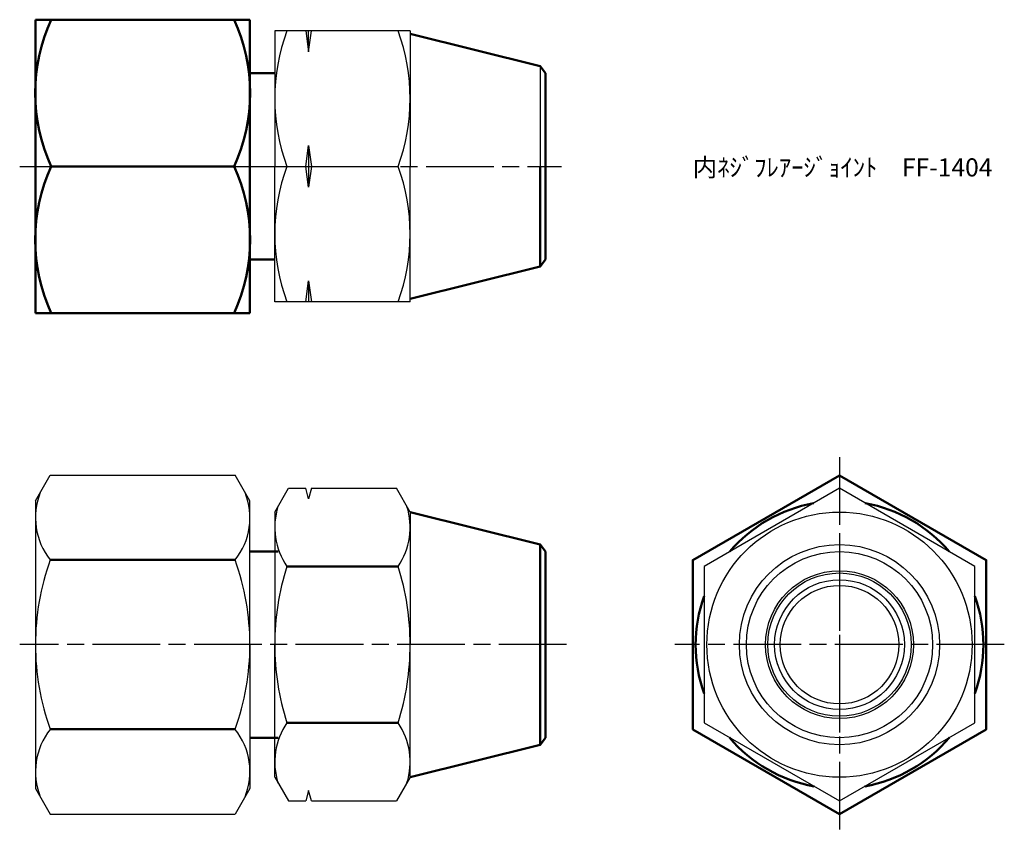
# Model space of a CAD drawing. Units: millimetres. Extents: x 260.4 to 347.6, y 202 to 274.
import ezdxf

# ---------------------------------------------------------------- set-up
doc = ezdxf.new("R2010")
doc.units = ezdxf.units.MM
doc.header["$LTSCALE"] = 0.5
doc.linetypes.add('AM_ISO08W050', pattern=[18, 12, -1.5, 3, -1.5])
doc.layers.add('AM_0', color=7, linetype='Continuous', lineweight=50)
doc.layers.add('AM_7', color=4, linetype='AM_ISO08W050', lineweight=25)
doc.styles.get("Standard").update_dxf_attribs({"font": 'ISOCP.SHX', "bigfont": 'EXTFONT.SHX'})

msp = doc.modelspace()

# ---------------------------------------------------------------- linework, layer by layer
for p, q in [((282.974, 273.005), (282.974, 261.005)), ((294.974, 273.005), (282.974, 273.005)), ((285.724, 273.005), (285.974, 271.159)), ((285.974, 271.159), (286.224, 273.005)), ((285.974, 271.159), (285.974, 273.005)), ((294.974, 273.005), (294.974, 261.005)), ((306.488, 269.876), (306.488, 261.005)), ((285.724, 261.005), (285.974, 262.85)), ((285.974, 262.85), (286.224, 261.005)), ((285.974, 262.85), (285.974, 259.159)), ((282.974, 249.005), (282.974, 261.005)), ((284.045, 261.005), (285.724, 261.005)), ((285.974, 259.159), (285.724, 261.005)), ((286.224, 261.005), (285.974, 259.159)), ((286.224, 261.005), (293.902, 261.005)), ((294.974, 249.005), (294.974, 261.005)), ((285.724, 249.005), (285.974, 250.85)), ((285.974, 250.85), (286.224, 249.005)), ((285.974, 250.85), (285.974, 249.005)), ((294.974, 249.005), (282.974, 249.005)), ((261.775, 231.372), (263.08, 233.633)), ((263.08, 233.633), (279.469, 233.633)), ((280.775, 231.372), (279.469, 233.633)), ((282.974, 230.372), (284.19, 232.478)), ((284.19, 232.478), (285.724, 232.478)), ((285.974, 231.545), (285.724, 232.478)), ((286.224, 232.478), (285.974, 231.545)), ((286.224, 232.478), (293.757, 232.478)), ((294.974, 230.372), (293.757, 232.478)), ((261.775, 231.372), (261.775, 205.872)), ((280.775, 218.622), (280.775, 231.372)), ((282.974, 230.372), (282.974, 218.622)), ((294.974, 230.372), (294.974, 218.622)), ((280.775, 218.622), (280.775, 205.872)), ((282.974, 206.872), (282.974, 218.622)), ((294.974, 206.872), (294.974, 218.622)), ((282.974, 206.872), (284.19, 204.765)), ((294.974, 206.872), (293.757, 204.765)), ((261.775, 205.872), (263.08, 203.611)), ((280.775, 205.872), (279.469, 203.611)), ((285.974, 205.698), (285.724, 204.765)), ((286.224, 204.765), (285.974, 205.698)), ((284.19, 204.765), (285.724, 204.765)), ((286.224, 204.765), (293.757, 204.765)), ((263.08, 203.611), (279.469, 203.611))]:
    msp.add_line(p, q)
msp.add_lwpolyline([(321.006, 211.694), (333.006, 204.765), (345.006, 211.694), (345.006, 225.55), (333.006, 232.478), (321.006, 225.55)], close=True)
for radius in [11.75, 8.871, 8.25, 6.55, 6.35, 5.75, 5.25]:
    msp.add_circle((333.006, 218.622), radius)
for centre, radius, start, end in [((300.304, 267.005), 17.33, 159.74384, 200.25616), ((277.643, 267.005), 17.33, 339.74384, 20.25616), ((300.304, 255.005), 17.33, 159.74384, 200.25616), ((277.643, 255.005), 17.33, 339.74384, 20.25616), ((267.821, 229.88), 6.047, 158.36175, 218.36175), ((274.728, 229.88), 6.047, 321.63825, 21.63825), ((289.108, 229.014), 6.134, 162.3938, 214.38425), ((288.84, 229.014), 6.134, 325.61575, 17.6062), ((284.004, 218.622), 22.229, 160.26635, 180), ((258.546, 218.622), 22.229, 360, 19.73365), ((305.902, 218.622), 22.928, 162.41205, 180), ((272.045, 218.622), 22.928, 360, 17.58795), ((284.004, 218.622), 22.229, 180, 199.73365), ((258.546, 218.622), 22.229, 340.26635, 0), ((305.902, 218.622), 22.928, 180, 197.58795), ((272.045, 218.622), 22.928, 342.41205, 0), ((267.821, 207.363), 6.047, 141.63825, 201.63825), ((274.728, 207.363), 6.047, 338.36175, 38.36175), ((289.108, 208.229), 6.134, 145.61575, 197.6062), ((288.84, 208.229), 6.134, 342.3938, 34.38425)]:
    msp.add_arc(centre, radius, start, end)
at = {"layer": 'AM_0'}
for p, q in [((261.775, 274.005), (261.775, 261.005)), ((261.775, 274.005), (280.775, 274.005)), ((280.775, 261.005), (280.775, 274.005)), ((306.488, 269.876), (294.974, 272.755)), ((306.974, 269.255), (306.488, 269.876)), ((282.974, 269.255), (280.775, 269.255)), ((306.974, 269.255), (306.974, 261.005)), ((261.775, 248.005), (261.775, 261.005)), ((263.169, 261.005), (279.38, 261.005)), ((280.775, 261.005), (280.775, 248.005)), ((306.488, 252.133), (306.488, 261.005)), ((306.974, 252.755), (306.974, 261.005)), ((282.974, 252.755), (280.775, 252.755)), ((306.488, 252.133), (294.974, 249.255)), ((306.974, 252.755), (306.488, 252.133)), ((261.775, 248.005), (280.775, 248.005)), ((306.488, 227.493), (294.974, 230.372)), ((283.275, 226.872), (280.775, 226.872)), ((306.974, 226.872), (306.488, 227.493)), ((306.488, 227.493), (306.488, 218.622)), ((306.974, 226.872), (306.974, 218.622)), ((279.469, 226.127), (263.08, 226.127)), ((284.045, 225.55), (293.902, 225.55)), ((306.488, 209.75), (306.488, 218.622)), ((306.974, 210.372), (306.974, 218.622)), ((279.469, 211.116), (263.08, 211.116)), ((284.045, 211.694), (293.902, 211.694)), ((283.275, 210.372), (280.775, 210.372)), ((306.974, 210.372), (306.488, 209.75)), ((306.488, 209.75), (294.974, 206.872))]:
    msp.add_line(p, q, dxfattribs=at)
msp.add_lwpolyline([(333.006, 233.625), (320.006, 226.12), (320.006, 211.109), (333.006, 203.603), (346.006, 211.109), (346.006, 226.12)], close=True, dxfattribs=at)
for centre, radius, start, end in [((277.451, 267.505), 15.691, 155.52822, 204.47178), ((265.098, 267.505), 15.691, 335.52822, 24.47178), ((277.451, 254.505), 15.691, 155.52822, 204.47178), ((265.098, 254.505), 15.691, 335.52822, 24.47178), ((333.006, 218.614), 12.75, 100.33685, 139.66315), ((333.006, 218.614), 12.75, 40.33685, 79.66315), ((333.006, 218.614), 12.75, 160.25008, 199.74992), ((333.006, 218.614), 12.75, 340.25008, 19.74992), ((333.006, 218.614), 12.75, 220.16367, 259.83633), ((333.006, 218.614), 12.75, 280.16367, 319.83633)]:
    msp.add_arc(centre, radius, start, end, dxfattribs=at)
at = {"layer": 'AM_7'}
for p, q in [((260.378, 261.005), (308.371, 261.005)), ((333.006, 235.239), (333.006, 201.99)), ((333.006, 228.094), (333.006, 209.134)), ((308.825, 218.622), (260.378, 218.622)), ((347.608, 218.622), (318.404, 218.622))]:
    msp.add_line(p, q, dxfattribs=at)

# ---------------------------------------------------------------- texts
at = {"layer": 'AM_0', "insert": (319.991, 261.716), "char_height": 1.6, "attachment_point": 1}
msp.add_mtext_dynamic_manual_height_columns('{\\fMS Gothic|b0|i0|c128|p49;内ﾈｼﾞﾌﾚｱｰｼﾞｮｲﾝﾄ\u3000FF-1404}', width=26.56909, gutter_width=7.5, heights=[2.308], dxfattribs=at)

doc.saveas('drawing.dxf')
